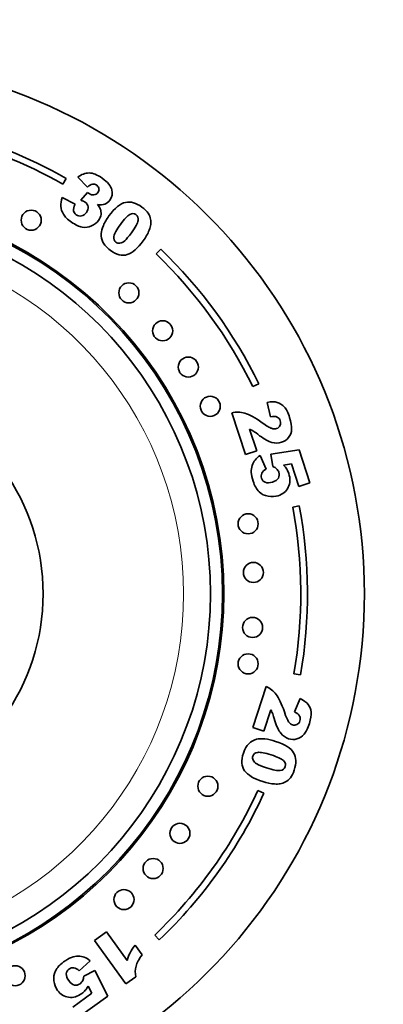
# Model space of a CAD drawing. Units: millimetres. Extents: x 0 to 761, y 0 to 1164.
# Drawn here: x 461 to 488, y 682 to 756 of the extents above; entities that cross this region are included whole.
import ezdxf
from ezdxf import colors
from ezdxf.entities.mleader import LeaderData, LeaderLine
from ezdxf.math import Vec2, Vec3

# ---------------------------------------------------------------- set-up
doc = ezdxf.new("R2010")
doc.units = ezdxf.units.MM
doc.layers.add('DV6_Défaut', color=7, linetype='Continuous')
doc.layers.add('Défaut', color=7, linetype='Continuous')

# ---------------------------------------------------------------- blocks, each defined once
blk = doc.blocks.new('_DOT')
at = {"color": 0}
blk.add_line((0, 0), (-1, 0), dxfattribs=at)
at = {"color": 0, "const_width": 0.333}
blk.add_lwpolyline([(-0.1665, 0, 1), (0.1665, 0, 1)], format="xyb", close=True, dxfattribs=at)
blk = doc.blocks.new('SE5')
at = {"layer": 'DV6_Défaut', "color": 7, "linetype": 'Continuous', "lineweight": 35}
for p, q in [((464.6774888847095, 743.826311232739), (464.4296515394659, 743.3920571017252)), ((466.2762361748329, 743.1709275610189), (465.5614635415922, 743.9151657980558)), ((465.7843706739845, 742.1937306733873), (466.2816920829296, 742.7825454483666)), ((464.3914365686973, 742.4042037733677), (465.3440771532761, 741.887920736744)), ((471.7445997132232, 738.5384157756389), (471.3979216570913, 738.1781182244447)), ((478.6244003323374, 728.2608669673511), (479.0735816320898, 728.4804942879483)), ((479.9445143911996, 726.017615863775), (479.6905563068456, 727.0859012604217)), ((478.0680501291802, 723.1959244881159), (477.0548001246359, 726.3143873461445)), ((478.3874389808759, 725.0942900741377), (478.9148557069075, 723.4710682991994)), ((478.9148557069075, 723.4710682991994), (478.0680501291802, 723.1959244881159)), ((479.9718799027792, 723.2226081928493), (482.0893206479188, 723.5462645661171)), ((482.0893206479188, 723.5462645661172), (482.890841598846, 721.0794367307477)), ((479.1674521434251, 723.1109794410469), (479.624312093202, 722.0968298591298)), ((480.1315180562705, 722.2958249600487), (479.9718799027792, 723.2226081928493)), ((481.5191561002792, 722.481398442444), (480.929412183145, 722.3876443093476)), ((482.0621666191304, 720.8101839080628), (481.5191561002792, 722.4813984424441)), ((482.890841598846, 721.0794367307477), (482.0621666191304, 720.8101839080628)), ((482.0968377399301, 719.3545754548138), (481.6053731379701, 719.2625833626521)), ((481.6981817204977, 706.808804397589), (482.1909627562524, 706.7241471427286)), ((478.6160478123712, 702.7913735076633), (479.6125360302398, 705.8582488907865)), ((481.7401379899842, 703.9516941747661), (482.1556153004858, 704.9484615498402)), ((479.9675369101126, 704.1171507607844), (479.4488450265299, 702.5207812898153)), ((479.4488450265299, 702.5207812898152), (478.6160478123713, 702.7913735076633)), ((479.4561861182605, 697.8817349651167), (479.0016537068133, 698.0900623203634)), ((466.7956033534, 686.8572314593231), (467.6892189849776, 687.5064812193546)), ((467.6892189849776, 687.5064812193546), (469.2296217151234, 685.3862987513374)), ((469.1467443625698, 683.6211634818233), (466.7956033533999, 686.8572314593231)), ((471.2942606366055, 687.2768267035121), (471.6394683236525, 686.9151201196577)), ((469.8231184449502, 686.523031858693), (470.3497687579098, 685.798159889525)), ((466.4702974684163, 685.3609044394489), (465.6469613885664, 684.6130153515286)), ((465.9929522382426, 684.1921266832298), (466.8250445686113, 684.6303433583942)), ((466.8250445686114, 684.6303433583942), (467.7871852462782, 682.7165528595378)), ((469.877966899678, 684.1524277524683), (469.1467443625698, 683.6211634818233)), ((465.1766268509651, 681.8968824542413), (466.5982468455662, 682.9297498389818)), ((466.5982468455662, 682.9297498389818), (466.3268404736315, 683.461658013898)), ((467.7871852462782, 682.7165528595378), (465.6887761540559, 681.1919694128852))]:
    blk.add_line(p, q, dxfattribs=at)
for centre in [(462.0677206363747, 740.7008263153125), (469.3634340769417, 735.2720187537732), (471.8885791641716, 732.4363570020377), (473.8056296310539, 729.7247059049175), (475.4460157863654, 726.7930333730599), (478.2726832653075, 718.0114427234626), (478.666838164823, 714.3759502500408), (478.6077071280126, 710.2666126046536), (478.2726832653075, 707.5428390070358), (475.2647477617292, 698.3986626115657), (473.1803656903309, 694.8773135679515), (471.1775485395201, 692.2483007036935), (468.9992527738059, 689.9252957436162), (460.8682271360717, 684.2369312991999)]:
    blk.add_circle(centre, 0.75, dxfattribs=at)
for radius, start, end in [(75.00000000000001, 0, 172.337744339234), (40.00000000000001, 0, 165.5224878140702), (35.25, 60.28574996424695, 75.87755432101687), (35.75, 60.28574996424698, 75.87755432101682), (29.5, 0, 83.67491389826343), (29.4, 0, 83.65331172514156), (28.5, 0, 159.4590224624527), (35.25, 26.05633398367079, 46.10363507118678), (35.75000000000001, 26.05633398367075, 46.10363507118676), (16, 0, 141.3178125465105), (35.25, 350.2520343944083, 10.60191389895034), (35.75000000000001, 350.2520343944084, 10.60191389895033), (75.00000000000001, 187.6622556607661, 359.9999999999999), (40.00000000000001, 194.4775121859301, 0), (29.5, 199.8149281485071, 0), (29.4, 199.885163454608, 0), (28.5, 200.5409775375475, 0), (16, 218.6821874534898, 0), (35.25, 313.6629983251169, 335.3764352138362), (35.75, 313.6629983251169, 335.376435213836)]:
    blk.add_arc((446.9571186997898, 712.7771408652493), radius, start, end, dxfattribs=at)
at = {"layer": 'DV6_Défaut', "color": 7, "linetype": 'Continuous', "lineweight": 18}
for radius, start, end in [(65.8890756302521, 0, 171.2704722104941), (26.5, 0, 157.8298428364599), (65.8890756302521, 188.7295277895062, 359.9999999999999), (26.5, 202.1701571635406, 0)]:
    blk.add_arc((446.9571186997898, 712.7771408652493), radius, start, end, dxfattribs=at)
at = {"layer": 'DV6_Défaut', "color": 7, "linetype": 'Continuous', "lineweight": 35}
for points in [[(465.5614635415922, 743.9151657980558), (465.8207446805399, 744.1275634070106), (466.0971046415949, 744.2321295770166), (466.3924881236895, 744.2315409565252)], [(466.6431047695564, 743.4019444412088), (466.5334888983069, 743.3861620850564), (466.4122263328176, 743.3093191137749), (466.2762361748329, 743.1709275610189)], [(464.2832650541802, 741.7412223517322), (464.2704368810337, 741.9468412017048), (464.3065753802638, 742.1673215258742), (464.3914365686973, 742.4042037733677)], [(465.3440771532762, 741.887920736744), (465.2509277034134, 741.6884135181231), (465.2163009875057, 741.5281781430224), (465.2384125732524, 741.408511077397)], [(467.0231425985646, 741.8648846928614), (467.1230923067634, 741.7472818749666), (467.1897094841345, 741.6457174484248), (467.2247785629785, 741.5588949472813)], [(467.8788853835685, 741.0182256453891), (468.31125677952, 741.6133338177058), (468.7203992850544, 741.9513185864994), (469.1076093661264, 742.0339643840708)], [(464.4759547530348, 741.1527372335161), (464.3597562216917, 741.3380360964943), (464.2954449943492, 741.534711285609), (464.2832650541802, 741.7412223517322)], [(467.2247785629785, 741.5588949472813), (467.2824950781998, 741.418812126092), (467.3018606318565, 741.2766028399851), (467.2833631902947, 741.1291861907043)], [(469.4244246066572, 741.1303712598823), (469.2547670516789, 741.0300723526149), (469.0262326781005, 740.7830672462314), (468.7403619350501, 740.3895999239052)], [(470.806996755458, 741.2246008868535), (470.9050160976274, 741.0743209375596), (470.9663851939916, 740.9261316209269), (470.9908600613778, 740.7815733860831)], [(468.7403619350501, 740.3895999239052), (468.4506017941351, 739.9907793046765), (468.2876871658819, 739.6933722926846), (468.2518620334635, 739.4958384388013)], [(467.4232508981653, 739.0495704207963), (467.3226936748222, 739.2507689078501), (467.2783174031488, 739.4711296832212), (467.2927987315962, 739.7087080479768)], [(479.6905563068457, 727.0859012604216), (479.9959469782794, 727.1403229131713), (480.2484362231277, 727.1398246576688), (480.4483705701197, 727.0833399881485)], [(480.4483705701197, 727.0833399881485), (480.6479583883823, 727.0279218243937), (480.8237062057221, 726.9152353842364), (480.9752674934099, 726.7463471734421)], [(477.0548001246359, 726.3143873461446), (477.3748022676335, 726.3782729528957), (477.6988247317185, 726.3644651562372), (478.0296935858805, 726.271524002097)], [(478.0296935858805, 726.271524002097), (478.3594959342772, 726.1782363192274), (478.7899903285516, 725.9419795988622), (479.3208302399743, 725.5638203467666)], [(480.4400793402722, 725.9911578122874), (480.3295161209545, 726.0483825268667), (480.1639723026751, 726.057086367786), (479.9445143911996, 726.017615863775)], [(478.695692431568, 724.9185383443803), (478.6148836953716, 724.9712816792786), (478.5124790738703, 725.0287990834323), (478.3874389808759, 725.0942900741377)], [(479.1358323653313, 724.5981622664357), (478.9228679502894, 724.7600694892659), (478.7761546390349, 724.8668615152474), (478.695692431568, 724.9185383443803)], [(478.7914934451242, 722.7765850955226), (478.8838590108068, 722.8914916708571), (479.0091785769071, 723.0029564526985), (479.1674521434251, 723.1109794410469)], [(479.624312093202, 722.0968298591298), (479.4641208717726, 722.016482181527), (479.3555457887668, 721.9151744111456), (479.2985868441846, 721.7929065479859)], [(480.4004723111072, 722.1285279434594), (480.3424067247136, 722.187481875908), (480.2527463332422, 722.2420655327626), (480.1315180562705, 722.2958249600487)], [(480.9294121831451, 722.3876443093476), (481.0212290799475, 722.29013465188), (481.0988348730704, 722.1891866266965), (481.1622295625137, 722.0848002337973)], [(479.7730987178534, 720.0675997606982), (479.5113877952005, 720.1146239019942), (479.2853022760447, 720.2298202277661), (479.0966017236099, 720.4114022552128)], [(479.6125360302398, 705.8582488907865), (479.904070362085, 705.7240974345656), (480.1538918117504, 705.5258064904008), (480.3634165127281, 705.2605967398237)], [(480.3634165127281, 705.2605967398237), (480.5718923507156, 704.9957277854907), (480.7778372458719, 704.5589016183987), (480.981591994441, 703.951167101538)], [(482.1556153004859, 704.9484615498402), (482.4300535025025, 704.8152265853208), (482.6306544452992, 704.6688757797659), (482.7570773326318, 704.5083602701853)], [(482.7570773326318, 704.5083602701853), (482.8838410162085, 704.348893623595), (482.9585321898869, 704.1576433962084), (482.981491649911, 703.9356584510159)], [(480.1111984058801, 703.7991272210933), (480.0773931527709, 703.8878040386152), (480.0291651912709, 703.9927630221887), (479.9675369101126, 704.1171507607844)], [(480.2761914341181, 703.2897971363942), (480.2003421313128, 703.5417225716617), (480.1453444552335, 703.7114992665614), (480.1111984058801, 703.7991272210933)], [(482.1191318020872, 703.6441761105061), (482.0642433921446, 703.7536183937689), (481.937562500447, 703.856238013937), (481.7401379899842, 703.9516941747661)], [(478.3155651624477, 701.5775049700574), (478.475842403709, 701.7353143243206), (478.6717049329673, 701.8456138911478), (478.9021303614902, 701.9052570815685)], [(480.3286663413482, 701.7525187441302), (481.0282579557611, 701.5252076492881), (481.476132559862, 701.2405330407033), (481.6743878796314, 700.8978133258879)], [(479.9970186472835, 700.7389498251682), (479.528176890698, 700.8912857462993), (479.1949826251886, 700.9543229441475), (478.996046191521, 700.9273533519669)], [(480.9129210441932, 700.3172784955449), (480.7651040471468, 700.4476383518828), (480.4595672259283, 700.588658681502), (479.9970186472835, 700.7389498251682)], [(481.4297770348813, 699.0314928002874), (481.3171419523446, 698.8918318079486), (481.1951696308217, 698.787673311728), (481.0652497295468, 698.7197253783712)], [(466.0360919201352, 685.6151288737358), (466.1739170968631, 685.5627920851559), (466.3186522796235, 685.4780506070601), (466.4702974684163, 685.3609044394489)], [(470.3497687579098, 685.798159889525), (470.120005255647, 685.4829126375969), (469.9703109778166, 685.19673066914), (469.9031595092136, 684.9400250337873)], [(463.7630264759438, 683.8444442767037), (463.7268759692332, 684.1078774138848), (463.7665699179107, 684.358495142471), (463.8809530108057, 684.5940719648466)], [(465.6469613885664, 684.6130153515285), (465.5210443964417, 684.7405374586843), (465.3911434354548, 684.8124926761743), (465.2572585056056, 684.8288810039982)], [(469.9031595092136, 684.9400250337873), (469.835100816619, 684.6826602616222), (469.8273080961015, 684.4205672590575), (469.877966899678, 684.1524277524683)], [(465.9169547559126, 683.8846383653478), (465.9550800245452, 683.9580797866716), (465.979285582393, 684.0602191638174), (465.9929522382426, 684.1921266832298)], [(466.3268404736315, 683.4616580138979), (466.262476259978, 683.3442028146148), (466.1904504917571, 683.2392006640328), (466.1107631689688, 683.1466515621519)]]:
    blk.add_open_spline(points, degree=3, dxfattribs=at)
for points, knots in [([(466.3924881236895, 744.2315409565252), (466.6881155889571, 744.229411886906), (467.0134803355204, 744.0993489895859), (467.778109576413, 743.543813327921), (468.018333319113, 743.2534098396048), (468.0894975746525, 742.968601350489)], [0, 0, 0, 0, 0.4655775962660429, 0.4655775962660429, 1, 1, 1, 1]), ([(466.7509261135261, 742.5915773169729), (466.8792713574826, 742.608747022073), (466.9805152507614, 742.667417970632), (467.121830039843, 742.8619210914192), (467.1483789261125, 742.958502919481), (467.1171490799734, 743.1556804078444), (467.0602697301667, 743.2406275936944), (466.857736664026, 743.3877764795728), (466.7520724078284, 743.4168345812107), (466.6431047695564, 743.4019444412088)], [0, 0, 0, 0, 0.2552510009239207, 0.2552510009239207, 0.5013037675803202, 0.5013037675803202, 0.7473565342367199, 0.7473565342367199, 1, 1, 1, 1]), ([(466.2816920829296, 742.7825454483665), (466.3246858912316, 742.7404031383818), (466.3595660376387, 742.7096084887277), (466.5005361894018, 742.6071876782923), (466.6219326365921, 742.5735153957224), (466.7509261135261, 742.5915773169729)], [0, 0, 0, 0, 0.1898734177215116, 0.1898734177215116, 1, 1, 1, 1]), ([(468.0894975746525, 742.968601350489), (468.1613100631695, 742.6846850775237), (468.1129460203609, 742.426738841489), (467.8471704996111, 742.0609302198251), (467.7217817195357, 741.9652741592953), (467.4142085261194, 741.8533956605518), (467.2333205787335, 741.8389576546389), (467.0231425985646, 741.8648846928614)], [0, 0, 0, 0, 0.4590747330960783, 0.4590747330960783, 0.7295373665480375, 0.7295373665480375, 1, 1, 1, 1]), ([(466.3212909785118, 741.7000331797799), (466.3040375568702, 741.8338919872702), (466.2323876158597, 741.9472920404888), (466.0361000627719, 742.0899032955252), (465.9292087242582, 742.1416638842761), (465.7843706739845, 742.1937306733873)], [0, 0, 0, 0, 0.6545454545454591, 0.6545454545454591, 1, 1, 1, 1]), ([(469.1076093661264, 742.0339643840708), (469.4941712142211, 742.115717965492), (469.9069373112667, 741.9971294437526), (470.5555784526073, 741.5258640691546), (470.7098696294391, 741.3742326031701), (470.806996755458, 741.2246008868535)], [0, 0, 0, 0, 0.6753782668500733, 0.6753782668500733, 1, 1, 1, 1]), ([(466.5734907483885, 740.272211437808), (466.357696269665, 740.1740797132916), (466.1263012007749, 740.1445362500092), (465.6366872468716, 740.2248982445589), (465.3680823013166, 740.3505287269323), (464.7917106681584, 740.7692872303576), (464.5915050514004, 740.9665461543873), (464.4759547530348, 741.1527372335161)], [0, 0, 0, 0, 0.3360739979445007, 0.3360739979445007, 0.6721479958890014, 0.6721479958890014, 1, 1, 1, 1]), ([(465.2384125732524, 741.408511077397), (465.2614163751494, 741.288195778794), (465.3277895693475, 741.1881718013801), (465.5561969038499, 741.0222241591557), (465.6836714310101, 740.9950413728116), (465.9633777728479, 741.0535543356141), (466.0849608716001, 741.1383435357075), (466.2936918903354, 741.4256371361362), (466.3378961671759, 741.5652821561389), (466.3212909785118, 741.7000331797799)], [0, 0, 0, 0, 0.2405523080993953, 0.2405523080993953, 0.4926511269875595, 0.4926511269875595, 0.7447499458757297, 0.7447499458757297, 1, 1, 1, 1]), ([(467.2833631902947, 741.1291861907043), (467.2646217655599, 740.9833099905516), (467.2033122816817, 740.8370080412401), (466.9654107789618, 740.5095647140433), (466.7901774432622, 740.3696949293468), (466.5734907483885, 740.272211437808)], [0, 0, 0, 0, 0.4441416893732978, 0.4441416893732978, 1, 1, 1, 1]), ([(470.0560299245987, 740.6769358753895), (470.0899103580848, 740.8717930808215), (470.0355952743823, 741.0203100971687), (469.7509783224048, 741.2270964169717), (469.5943261448085, 741.2291297180218), (469.4244246066572, 741.1303712598823)], [0, 0, 0, 0, 0.4921630094043858, 0.4921630094043858, 1, 1, 1, 1]), ([(467.2927987315962, 739.7087080479768), (467.3005824129019, 739.8789037344607), (467.3573256001325, 740.0789611366149), (467.5638656558874, 740.5396078718732), (467.7032142466826, 740.7764350686308), (467.8788853835685, 741.0182256453891)], [0, 0, 0, 0, 0.4999999999999983, 0.4999999999999983, 1, 1, 1, 1]), ([(468.6966830900349, 738.9804479421543), (468.8062989612844, 738.9962302983067), (468.9251360279468, 739.0584772779187), (469.1802766194056, 739.2820622805727), (469.347130810683, 739.4798208991498), (469.8546972320174, 740.1784261449127), (470.0227977240901, 740.4829708861081), (470.0560299245987, 740.6769358753895)], [0, 0, 0, 0, 0.2881818181818117, 0.2881818181818117, 0.5763636363636317, 0.5763636363636317, 1, 1, 1, 1]), ([(470.9908600613778, 740.7815733860831), (471.0155789119369, 740.6354747021114), (471.0189682914279, 740.4994200460644), (470.9835760746195, 740.2443178915637), (470.9459378440949, 740.108081469531), (470.8865730591489, 739.9644561686708)], [0, 0, 0, 0, 0.5000000000000067, 0.5000000000000067, 1, 1, 1, 1]), ([(470.8865730591489, 739.9644561686708), (470.7762705179638, 739.6888043769055), (470.6278538319359, 739.4244859125683), (470.0314794926924, 738.6036470542006), (469.6339357971132, 738.2572352567003), (469.2499883802825, 738.1340498154592)], [0, 0, 0, 0, 0.3086956521739135, 0.3086956521739135, 1, 1, 1, 1]), ([(469.2499883802825, 738.1340498154592), (468.8669331796021, 738.0102161412406), (468.4399825071429, 738.1186625856111), (467.7074730476647, 738.6508618600882), (467.5247003376588, 738.8477237007648), (467.4232508981653, 739.0495704207963)], [0, 0, 0, 0, 0.6406820950060877, 0.6406820950060877, 1, 1, 1, 1]), ([(468.2518620334635, 739.4958384388013), (468.2166851340226, 739.2991968010684), (468.2652426710182, 739.1521365173077), (468.4874044924677, 738.9907265059254), (468.5868232356125, 738.9662060351297), (468.6966830900349, 738.9804479421543)], [0, 0, 0, 0, 0.6024096385541996, 0.6024096385541996, 1, 1, 1, 1]), ([(480.9752674934099, 726.7463471734421), (481.127175309827, 726.5763924568823), (481.2599599296448, 726.3165081530769), (481.4928272357507, 725.5998162787283), (481.5437566816297, 725.301544618923), (481.5264096905001, 725.0718792826098)], [0, 0, 0, 0, 0.4895833333333346, 0.4895833333333346, 1, 1, 1, 1]), ([(479.3208302399743, 725.5638203467666), (479.6471031845911, 725.3326103172085), (479.8818788415575, 725.194297393327), (480.1719547066374, 725.0998927913143), (480.2967324554119, 725.093271548548), (480.5164326430842, 725.164656466789), (480.5996235185626, 725.2388508117734), (480.7069808556701, 725.4600310895639), (480.7132017305522, 725.5787832520529), (480.6286487205971, 725.8390106588103), (480.5517090653554, 725.9342796264374), (480.4400793402722, 725.9911578122874)], [0, 0, 0, 0, 0.1894495120239781, 0.1894495120239781, 0.3788990240479569, 0.3788990240479569, 0.583657587548628, 0.583657587548628, 0.788416151049304, 0.788416151049304, 1, 1, 1, 1]), ([(481.5264096905001, 725.0718792826098), (481.5094092280999, 724.8411474405311), (481.4334078456506, 724.6395881282023), (481.1634032406538, 724.2948145630442), (480.9894247772293, 724.1734350459393), (480.5468248845884, 724.0296256232698), (480.3074263984994, 724.0261236257079), (479.8048569676625, 724.1576038626213), (479.4986826893464, 724.3269565577864), (479.1358323653313, 724.5981622664357)], [0, 0, 0, 0, 0.2421686746987947, 0.2421686746987947, 0.4843373493975894, 0.4843373493975894, 0.7421686746987917, 0.7421686746987917, 1, 1, 1, 1]), ([(479.0966017236099, 720.4114022552128), (478.9075546424459, 720.594050788425), (478.7574132408072, 720.8565492303776), (478.5654363247615, 721.447393424409), (478.5202867631941, 721.6661851980033), (478.4997847898723, 722.0486266287656), (478.5205936425178, 722.2204618033278), (478.6257709804942, 722.5281871398029), (478.6980613736762, 722.6613319914588), (478.7914934451242, 722.7765850955226)], [0, 0, 0, 0, 0.3163064833005962, 0.3163064833005962, 0.5442043222004007, 0.5442043222004007, 0.7721021611002031, 0.7721021611002031, 1, 1, 1, 1]), ([(480.5373844436818, 721.4313596335944), (480.6099944460158, 721.5598919334594), (480.6210163097307, 721.7037860272789), (480.5368098285049, 721.9629469282709), (480.4807460815322, 722.0520287921478), (480.4004723111072, 722.1285279434594)], [0, 0, 0, 0, 0.6131687242798284, 0.6131687242798284, 1, 1, 1, 1]), ([(481.1622295625137, 722.0848002337973), (481.2266907577225, 721.9807603696273), (481.2769408492518, 721.8732821377416), (481.4346114210943, 721.3880220144847), (481.4203224978194, 721.0473358260374), (481.268700032782, 720.7410269498342)], [0, 0, 0, 0, 0.2285714285714287, 0.2285714285714287, 1, 1, 1, 1]), ([(479.2985868441846, 721.7929065479859), (479.2402148651076, 721.6713586618622), (479.2328736453053, 721.5451678785929), (479.3219315287417, 721.2710758968852), (479.4162010462268, 721.1696467450853), (479.5565456682435, 721.1114866968505)], [0, 0, 0, 0, 0.4708171206225623, 0.4708171206225623, 1, 1, 1, 1]), ([(479.5565456682435, 721.1114866968505), (479.6972368189895, 721.0522601428504), (479.8756594651859, 721.0583527847593), (480.316126346296, 721.2014691499704), (480.4637079355825, 721.302480805), (480.5373844436818, 721.4313596335944)], [0, 0, 0, 0, 0.4939467312348661, 0.4939467312348661, 1, 1, 1, 1]), ([(481.268700032782, 720.7410269498342), (481.1184906022392, 720.433998096595), (480.8715051943739, 720.2252257974369), (480.2859935291694, 720.0349815250378), (480.0351561692355, 720.0195091136368), (479.7730987178534, 720.0675997606982)], [0, 0, 0, 0, 0.58652094717669, 0.58652094717669, 1, 1, 1, 1]), ([(480.981591994441, 703.951167101538), (481.1075320855131, 703.5786026863603), (481.2143741104894, 703.3328414268509), (481.3905965692542, 703.0900481747201), (481.4860464704615, 703.0126508457244), (481.702112246427, 702.9424468194314), (481.811190628294, 702.9533888808195), (482.0244636093672, 703.0673082041496), (482.0980592311618, 703.1581953828946), (482.1812135147322, 703.4141179524848), (482.1750690750198, 703.5343930309991), (482.1191318020872, 703.6441761105061)], [0, 0, 0, 0, 0.189449512023994, 0.189449512023994, 0.3788990240479895, 0.3788990240479895, 0.5836575875486542, 0.5836575875486542, 0.788416151049316, 0.788416151049316, 1, 1, 1, 1]), ([(482.981491649911, 703.9356584510159), (483.0041103136909, 703.7126246428332), (482.9595290615417, 703.4290942083616), (482.7305139854789, 702.724258278998), (482.5986157316784, 702.4575029141563), (482.4520531320619, 702.2848010530757)], [0, 0, 0, 0, 0.4895833333333342, 0.4895833333333342, 1, 1, 1, 1]), ([(482.4520531320619, 702.2848010530757), (482.3051497362013, 702.111050329005), (482.1281667407652, 701.9946164297834), (481.7140415507421, 701.8763822810379), (481.5054535561019, 701.8803789367707), (481.0701754152004, 702.0218093780892), (480.8776775285959, 702.1574101802719), (480.5538200234827, 702.5525364630179), (480.4081137502504, 702.8642668247684), (480.2761914341181, 703.2897971363942)], [0, 0, 0, 0, 0.2421686746987939, 0.2421686746987939, 0.4843373493975879, 0.4843373493975879, 0.7421686746987974, 0.7421686746987974, 1, 1, 1, 1]), ([(478.0093462511753, 699.5572629583796), (477.773202861579, 699.883303393278), (477.7444065456169, 700.3228694067469), (478.0242002620568, 701.1839859216389), (478.1549471249423, 701.418646752804), (478.3155651624477, 701.5775049700574)], [0, 0, 0, 0, 0.6406820950060932, 0.6406820950060932, 1, 1, 1, 1]), ([(478.9021303614902, 701.9052570815685), (479.0664013679682, 701.9504477202348), (479.2742018730894, 701.9583028793799), (479.7761273396143, 701.9042192830765), (480.0444244710245, 701.8448745262924), (480.3286663413482, 701.7525187441302)], [0, 0, 0, 0, 0.4999999999999932, 0.4999999999999932, 1, 1, 1, 1]), ([(478.996046191521, 700.9273533519669), (478.7981586208437, 700.900042963542), (478.6733010838214, 700.8084178746874), (478.5884428190303, 700.5472509901465), (478.5958445466885, 700.4451209044508), (478.6433379671847, 700.3450389653261)], [0, 0, 0, 0, 0.6024096385542199, 0.6024096385542199, 1, 1, 1, 1]), ([(481.6743878796314, 700.8978133258879), (481.8715943364105, 700.5554344073165), (481.8863616887414, 700.1262246524602), (481.6386028192508, 699.36370125864), (481.5420713211738, 699.170104929636), (481.4297770348813, 699.0314928002874)], [0, 0, 0, 0, 0.6753782668500727, 0.6753782668500727, 1, 1, 1, 1]), ([(478.6433379671847, 700.3450389653261), (478.6922210469153, 700.2456650929473), (478.7881441156552, 700.1518797008692), (479.0796288680909, 699.9783181442984), (479.3192692716295, 699.8807411523374), (480.1405289928968, 699.6138976931747), (480.4821141623272, 699.5481341253735), (480.6768551440342, 699.5764669025307)], [0, 0, 0, 0, 0.2881818181818214, 0.2881818181818214, 0.5763636363636429, 0.5763636363636429, 1, 1, 1, 1]), ([(480.6768551440342, 699.5764669025307), (480.8726449887314, 699.6044588834438), (480.9971087809941, 699.7020098797373), (481.1058227828751, 700.0365971735869), (481.0593483820053, 700.1862105724609), (480.9129210441932, 700.3172784955449)], [0, 0, 0, 0, 0.4921630094043781, 0.4921630094043781, 1, 1, 1, 1]), ([(480.2558986193687, 698.5664051048292), (479.959652826833, 698.5861279672017), (479.6624077507166, 698.6456017261683), (478.6974537998022, 698.9591342707781), (478.2451488445275, 699.2301736604911), (478.0093462511753, 699.5572629583796)], [0, 0, 0, 0, 0.3086956521739205, 0.3086956521739205, 1, 1, 1, 1]), ([(481.0652497295468, 698.7197253783712), (480.9339401690376, 698.6510693782686), (480.8055918776948, 698.6058026859351), (480.5520385148737, 698.5606317833145), (480.4108391250724, 698.5543284980558), (480.2558986193687, 698.5664051048292)], [0, 0, 0, 0, 0.5, 0.5, 1, 1, 1, 1]), ([(469.2296217151234, 685.3862987513374), (469.2950219994773, 685.6015347442573), (469.3701390865634, 685.7919497645003), (469.5416213141831, 686.1244561332577), (469.6647215740962, 686.3136939813384), (469.8231184449502, 686.523031858693)], [0, 0, 0, 0, 0.4999999999999959, 0.4999999999999959, 1, 1, 1, 1]), ([(463.8809530108057, 684.5940719648466), (463.9962433276921, 684.8303079240345), (464.1994979367628, 685.0542173619889), (464.7021000280258, 685.4193791559559), (464.8962313882015, 685.5299293169626), (465.2536193448547, 685.6676087537459), (465.4234745964516, 685.7009183480117), (465.7486403677932, 685.6959811139334), (465.897607606595, 685.6683728863072), (466.0360919201352, 685.6151288737358)], [0, 0, 0, 0, 0.3163064833005864, 0.3163064833005864, 0.5442043222003891, 0.5442043222003891, 0.772102161100197, 0.772102161100197, 1, 1, 1, 1]), ([(464.6889033763337, 684.372977269136), (464.6760515327528, 684.2208700217296), (464.7369816093979, 684.0530627313004), (465.0092051128426, 683.6783792228318), (465.1508781247267, 683.5692351086897), (465.2962164675627, 683.5389903338148)], [0, 0, 0, 0, 0.4939467312348663, 0.4939467312348663, 1, 1, 1, 1]), ([(465.2572585056056, 684.8288810039982), (465.1236216629358, 684.8468356926259), (465.0013385345327, 684.8148225109927), (464.7681819687303, 684.6454243502535), (464.7008479959231, 684.5244253797301), (464.6889033763337, 684.372977269136)], [0, 0, 0, 0, 0.4708171206225631, 0.4708171206225631, 1, 1, 1, 1]), ([(464.8656600155443, 682.6301433462786), (464.5272409572275, 682.6781238705908), (464.2523640132982, 682.8485067637764), (463.8904979033923, 683.3465727350821), (463.7982697586629, 683.5803520027106), (463.7630264759438, 683.8444442767037)], [0, 0, 0, 0, 0.5865209471766875, 0.5865209471766875, 1, 1, 1, 1]), ([(465.2962164675627, 683.5389903338148), (465.4408956735865, 683.5096527829313), (465.5811530323675, 683.5436360880038), (465.8016084622897, 683.703806333372), (465.8690056988306, 683.7846539350869), (465.9169547559126, 683.8846383653478)], [0, 0, 0, 0, 0.6131687242798359, 0.6131687242798359, 1, 1, 1, 1]), ([(466.1107631689688, 683.1466515621519), (466.0317349829927, 683.0531952362794), (465.9450452424493, 682.9721919591079), (465.5322583263399, 682.6722847095504), (465.2038309866821, 682.5805964611626), (464.8656600155443, 682.6301433462786)], [0, 0, 0, 0, 0.2285714285714267, 0.2285714285714267, 1, 1, 1, 1])]:
    blk.add_open_spline(points, degree=3, knots=knots, dxfattribs=at)

msp = doc.modelspace()

# ---------------------------------------------------------------- block references
at = {"layer": 'Défaut'}
msp.add_blockref('SE5', (0, 0), dxfattribs=at)

# ---------------------------------------------------------------- leaders
at = {"layer": 'Défaut', "color": 7, "linetype": 'Continuous', "lineweight": 18}
ml = msp.add_multileader_mtext('Standard', dxfattribs=at)
ml.set_content('{\\pxsm0.9;\\fSolid Edge ISO|b1||i0||c0|p34;\\W1.;13/03/2017\\P}', color=256)
ml.set_leader_properties()
ml.set_arrow_properties(name='DOT')
ml.build(insert=Vec2(0, 0))
ml.multileader.update_dxf_attribs({"leader_type": 0, "dogleg_length": 0, "arrow_head_size": 12})
ctx = ml.context
ctx.base_point, ctx.char_height, ctx.arrow_head_size, ctx.landing_gap_size = Vec3(656.6018163066163, 1156.97330504306), 12, 12, 4.199999999999999
notes = []
notes.append((ctx, [(0, (0, 0, 0), (0, 0), (1, 0), 1, [])]))
ctx.mtext.insert = Vec3(658.6018163066163, 1163.09342516318)
for ctx, leaders in notes:
    for number, flags, end, landing, length, lines in leaders:
        leader = LeaderData()
        leader.index, (leader.has_last_leader_line, leader.has_dogleg_vector, leader.attachment_direction) = number, flags
        leader.last_leader_point, leader.dogleg_vector, leader.dogleg_length = Vec3(end), Vec3(landing), length
        for number, points, colour, breaks in lines:
            line = LeaderLine()
            line.index, line.vertices, line.color, line.breaks = number, Vec3.list(points), colors.encode_raw_color(colour), breaks
            leader.lines.append(line)
        ctx.leaders.append(leader)

doc.saveas('drawing.dxf')
